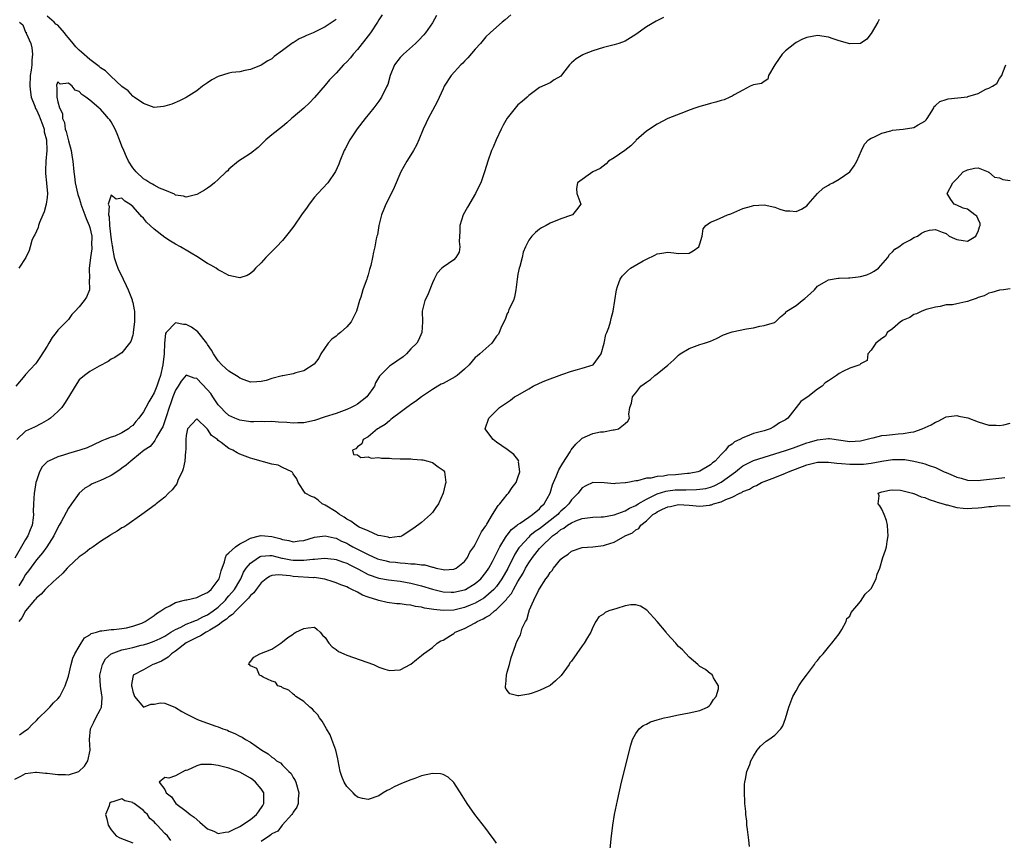
# Model space of a CAD drawing. Units: inches. Extents: x 2559000 to 2562000, y 1530000 to 1533000.
# Drawn here: x 2560806 to 2560990, y 1530568 to 1530721 of the extents above; entities that cross this region are included whole.
import ezdxf

# ---------------------------------------------------------------- set-up
doc = ezdxf.new("R2010")
doc.units = ezdxf.units.IN
doc.header["$MEASUREMENT"] = 0
doc.layers.add('LD25591530_2ft', color=254, linetype='Continuous')

msp = doc.modelspace()

# ---------------------------------------------------------------- linework, layer by layer
at = {"layer": 'LD25591530_2ft'}
for points, elevation in [([(2560897.67, 1530722.33), (2560896.61, 1530721.39), (2560896.07, 1530721), (2560895, 1530720.04), (2560893.79, 1530719), (2560893, 1530718.23), (2560891.97, 1530717), (2560891, 1530715.95), (2560889.65, 1530714.35), (2560889, 1530713.7), (2560888.67, 1530713.33), (2560888.33, 1530713), (2560886.53, 1530711), (2560885.21, 1530709), (2560885, 1530708.55), (2560883.91, 1530706.09), (2560883, 1530704.46), (2560882.23, 1530703), (2560881.85, 1530702.15), (2560881.3, 1530701), (2560880.49, 1530699), (2560880.02, 1530697.98), (2560879.49, 1530697), (2560879, 1530696.2), (2560878.24, 1530695), (2560877.13, 1530693), (2560875.89, 1530690.11), (2560875, 1530688.31), (2560874.32, 1530687), (2560873.95, 1530686.05), (2560873.49, 1530685), (2560872.98, 1530683), (2560872.72, 1530681.28), (2560872.63, 1530681), (2560872.53, 1530680.53), (2560872.27, 1530679), (2560872, 1530678), (2560871.82, 1530677), (2560871.51, 1530675.51), (2560871.25, 1530674.75), (2560871, 1530673.78), (2560870.8, 1530673.2), (2560870.75, 1530673), (2560870.64, 1530672.64), (2560870.03, 1530671), (2560869.63, 1530669.63), (2560869.41, 1530669), (2560868.82, 1530667), (2560868.23, 1530665.77), (2560867.84, 1530665), (2560867, 1530664.05), (2560865.84, 1530663), (2560865.36, 1530662.64), (2560865, 1530662.3), (2560864.21, 1530661.79), (2560863.51, 1530661), (2560862.13, 1530659), (2560861.81, 1530658.19), (2560860.92, 1530657.08), (2560859, 1530655.83), (2560857.46, 1530655.46), (2560857, 1530655.28), (2560855.07, 1530654.93), (2560854.92, 1530654.92), (2560853, 1530654.42), (2560851.93, 1530654.07), (2560851, 1530653.84), (2560850.23, 1530653.77), (2560849, 1530653.76), (2560847.85, 1530654.15), (2560847, 1530654.47), (2560846.7, 1530654.7), (2560845.49, 1530655.49), (2560845, 1530655.76), (2560844.36, 1530656.36), (2560843.64, 1530657), (2560843, 1530657.71), (2560842.09, 1530659), (2560841.72, 1530659.72), (2560841, 1530660.74), (2560840.84, 1530661), (2560839.15, 1530663.15), (2560837.98, 1530663.98), (2560837, 1530664.53), (2560836.51, 1530664.51), (2560835, 1530664.84), (2560833.26, 1530663), (2560833.16, 1530662.84), (2560832.97, 1530661.03), (2560832.88, 1530659), (2560832.64, 1530657), (2560832.19, 1530655), (2560831.89, 1530654.11), (2560831.53, 1530653), (2560831, 1530651.74), (2560830.56, 1530651), (2560830.05, 1530650.05), (2560829.45, 1530649), (2560829, 1530648.18), (2560828.18, 1530647), (2560827.62, 1530646.38), (2560827, 1530645.65), (2560826.62, 1530645.38), (2560826.2, 1530645), (2560825, 1530644.25), (2560823.66, 1530643.66), (2560823, 1530643.44), (2560821.87, 1530643), (2560821.23, 1530642.77), (2560821, 1530642.63), (2560818.51, 1530641.49), (2560817.14, 1530641), (2560815, 1530640.4), (2560814.08, 1530640.08), (2560813, 1530639.76), (2560811.29, 1530639), (2560811.1, 1530638.9), (2560810.1, 1530637.9), (2560809.62, 1530637), (2560809, 1530635.29), (2560808.93, 1530635), (2560808.67, 1530633.33), (2560808.6, 1530633), (2560808.45, 1530631), (2560808.42, 1530629.58), (2560808.44, 1530629), (2560808.39, 1530628.39), (2560808.2, 1530627), (2560807.83, 1530626.17), (2560807.41, 1530625), (2560807, 1530624.36), (2560805, 1530620.87)], 7866), ([(2560873.63, 1530722.37), (2560873, 1530721.39), (2560872.77, 1530721), (2560871.43, 1530719), (2560871, 1530718.42), (2560869, 1530715.87), (2560868.21, 1530715), (2560867.68, 1530714.32), (2560867, 1530713.55), (2560866.4, 1530713), (2560865, 1530711.43), (2560864.56, 1530711), (2560863.8, 1530710.2), (2560863, 1530709.24), (2560861, 1530706.91), (2560860.06, 1530705.94), (2560859, 1530704.92), (2560857, 1530703.23), (2560856.7, 1530703), (2560855.81, 1530702.19), (2560855, 1530701.49), (2560853, 1530699.95), (2560851.9, 1530699), (2560851.43, 1530698.57), (2560850.42, 1530697.58), (2560849, 1530696.42), (2560847.44, 1530695.44), (2560846.79, 1530695), (2560845, 1530693.51), (2560844.76, 1530693.24), (2560844.45, 1530693), (2560843, 1530691.6), (2560842.26, 1530691), (2560841.6, 1530690.4), (2560841, 1530690), (2560840.42, 1530689.58), (2560839, 1530688.78), (2560838.75, 1530688.75), (2560837, 1530688.27), (2560836.49, 1530688.49), (2560835, 1530688.69), (2560834.84, 1530688.84), (2560833, 1530689.61), (2560832.04, 1530689.96), (2560831, 1530690.51), (2560830.73, 1530690.73), (2560830.2, 1530691), (2560829.48, 1530691.48), (2560829, 1530691.69), (2560827.64, 1530693), (2560827, 1530693.77), (2560826.25, 1530695), (2560825.84, 1530695.84), (2560825.32, 1530697), (2560825, 1530697.82), (2560824.51, 1530699), (2560824.13, 1530700.13), (2560823.71, 1530701), (2560823, 1530702.34), (2560822.73, 1530702.73), (2560822.51, 1530703), (2560821.79, 1530703.79), (2560821, 1530704.71), (2560820.83, 1530704.83), (2560820.65, 1530705), (2560819, 1530706.43), (2560818.26, 1530707), (2560817.49, 1530707.49), (2560817, 1530708.06), (2560816.27, 1530708.27), (2560815.72, 1530709), (2560815, 1530709.59), (2560813.43, 1530709.43), (2560813, 1530709.81), (2560812.76, 1530709.24), (2560812.74, 1530709), (2560812.81, 1530708.81), (2560812.81, 1530707), (2560813, 1530706.09), (2560813.31, 1530705), (2560813.9, 1530703.9), (2560813.88, 1530703), (2560814.24, 1530702.24), (2560814.41, 1530701), (2560814.56, 1530700.56), (2560815, 1530698.81), (2560815.5, 1530697), (2560815.7, 1530695.7), (2560815.79, 1530695), (2560815.98, 1530693), (2560816.13, 1530692.13), (2560816.27, 1530691), (2560816.77, 1530688.77), (2560817, 1530688.1), (2560817.27, 1530687.27), (2560817.33, 1530687), (2560818.08, 1530685), (2560818.31, 1530684.31), (2560818.89, 1530683), (2560819, 1530682.61), (2560819.34, 1530681), (2560819.33, 1530679.33), (2560819.36, 1530679), (2560819.36, 1530678.64), (2560819.1, 1530677), (2560819, 1530675.96), (2560818.87, 1530675), (2560818.94, 1530673.06), (2560818.88, 1530672.88), (2560818.92, 1530671), (2560818.37, 1530669.63), (2560817.94, 1530669), (2560817, 1530667.81), (2560816.28, 1530667), (2560815.65, 1530666.35), (2560815, 1530665.46), (2560814.78, 1530665.22), (2560814.6, 1530665), (2560813, 1530663.44), (2560812.7, 1530663), (2560811.93, 1530662.07), (2560811.32, 1530661), (2560811, 1530660.47), (2560809.65, 1530658.35), (2560809, 1530657.39), (2560808.82, 1530657.18), (2560807, 1530655.17), (2560806.87, 1530655), (2560805.16, 1530653)], 7870), ([(2560883.78, 1530722.22), (2560883, 1530720.88), (2560881.74, 1530719), (2560881.4, 1530718.6), (2560880.43, 1530717.57), (2560879.83, 1530717), (2560877.59, 1530715), (2560877.3, 1530714.7), (2560877, 1530714.36), (2560875.95, 1530713), (2560875.1, 1530711), (2560874.65, 1530709.35), (2560874.52, 1530709), (2560873.52, 1530707), (2560873, 1530706.25), (2560872.08, 1530705), (2560870.45, 1530703), (2560868.94, 1530701.06), (2560867.57, 1530699), (2560866.68, 1530697.32), (2560866.54, 1530697), (2560865.71, 1530695), (2560865.53, 1530694.47), (2560864.92, 1530693.08), (2560863.44, 1530691), (2560861.57, 1530689), (2560861, 1530688.31), (2560859.97, 1530687), (2560859.59, 1530686.41), (2560858.56, 1530685), (2560857.11, 1530682.89), (2560856.25, 1530681.75), (2560855, 1530680.21), (2560853.87, 1530679), (2560851.89, 1530677), (2560851, 1530676.03), (2560849.96, 1530675), (2560849.52, 1530674.48), (2560849, 1530674.02), (2560848.37, 1530673.63), (2560847, 1530673.25), (2560846.73, 1530673.27), (2560845, 1530673.69), (2560843.61, 1530674.39), (2560843, 1530674.72), (2560842.6, 1530675), (2560841.61, 1530675.61), (2560841, 1530675.91), (2560840.32, 1530676.32), (2560839.29, 1530677), (2560835.95, 1530679), (2560835, 1530679.5), (2560834.06, 1530680.06), (2560833, 1530680.73), (2560831, 1530682.29), (2560829.61, 1530683.61), (2560829, 1530684.36), (2560828.66, 1530684.66), (2560828.42, 1530685), (2560827, 1530686.56), (2560826.44, 1530687), (2560825.52, 1530687.52), (2560825, 1530688.13), (2560823.9, 1530687.9), (2560823, 1530688.64), (2560822.44, 1530687), (2560822.6, 1530686.6), (2560822.48, 1530685), (2560822.62, 1530684.62), (2560822.69, 1530683), (2560823, 1530680.33), (2560823.19, 1530679.19), (2560823.2, 1530679), (2560823.23, 1530678.77), (2560823.53, 1530677), (2560823.89, 1530675.89), (2560824.21, 1530675), (2560825.25, 1530673), (2560825.8, 1530671.8), (2560826.17, 1530671), (2560826.89, 1530669.11), (2560826.92, 1530669), (2560826.92, 1530668.92), (2560827, 1530668.59), (2560827.25, 1530667.25), (2560827.32, 1530667), (2560827.35, 1530666.65), (2560827.32, 1530665), (2560827.09, 1530663.09), (2560827.1, 1530662.9), (2560827, 1530662.5), (2560826.64, 1530661.36), (2560826.38, 1530661), (2560825, 1530659.23), (2560824.66, 1530659), (2560823.65, 1530658.35), (2560823, 1530658), (2560822.39, 1530657.61), (2560820.74, 1530656.74), (2560819, 1530655.73), (2560818.01, 1530655), (2560817, 1530654.14), (2560816.23, 1530653), (2560815, 1530650.96), (2560814.28, 1530649.72), (2560813.74, 1530649), (2560813, 1530648.23), (2560811.63, 1530647), (2560811.27, 1530646.73), (2560809.99, 1530646.01), (2560808.65, 1530645.35), (2560807, 1530644.6), (2560805.33, 1530643)], 7868), ([(2560926.17, 1530721.83), (2560924.85, 1530721.15), (2560923, 1530720.09), (2560921, 1530718.69), (2560919, 1530717.44), (2560917.87, 1530717), (2560917, 1530716.73), (2560915, 1530716.27), (2560913, 1530715.63), (2560911.38, 1530715), (2560911.12, 1530714.88), (2560909.86, 1530714.14), (2560909, 1530713.36), (2560908.79, 1530713.21), (2560908.6, 1530713), (2560907.35, 1530711.35), (2560907, 1530710.92), (2560905.79, 1530710.21), (2560905, 1530709.66), (2560903, 1530708.76), (2560901, 1530707.3), (2560900.73, 1530707), (2560899.81, 1530706.19), (2560899, 1530705.54), (2560897, 1530703.04), (2560896.24, 1530701.76), (2560895.84, 1530701), (2560894.9, 1530699), (2560894.35, 1530697.65), (2560894.07, 1530697), (2560893.37, 1530695), (2560892.8, 1530693.2), (2560892.05, 1530691), (2560891.71, 1530690.29), (2560891.07, 1530689), (2560889.55, 1530686.45), (2560888.78, 1530685), (2560888.16, 1530683), (2560888.14, 1530681.86), (2560888.03, 1530680.03), (2560888.13, 1530679), (2560887.98, 1530678.02), (2560887.39, 1530677), (2560887, 1530676.61), (2560885, 1530675.2), (2560884.77, 1530675), (2560883.92, 1530674.08), (2560883.34, 1530673), (2560883, 1530672.26), (2560882.08, 1530669.92), (2560881.59, 1530669), (2560881.08, 1530667), (2560881.16, 1530665), (2560881.03, 1530663), (2560880.43, 1530661.57), (2560880.1, 1530661), (2560879, 1530659.93), (2560878.14, 1530659), (2560877.52, 1530658.48), (2560876.35, 1530657.65), (2560875.39, 1530657), (2560875, 1530656.71), (2560873.14, 1530654.86), (2560872.39, 1530653.61), (2560872.19, 1530653), (2560870.75, 1530651), (2560869, 1530649.65), (2560868.6, 1530649.4), (2560867.84, 1530649), (2560867, 1530648.6), (2560865, 1530647.91), (2560863, 1530647.26), (2560861, 1530646.58), (2560859, 1530646.15), (2560857.86, 1530646.14), (2560857, 1530646.06), (2560855.8, 1530646.2), (2560854.24, 1530646.24), (2560853, 1530646.36), (2560851.66, 1530646.35), (2560851, 1530646.36), (2560849.67, 1530646.33), (2560849, 1530646.35), (2560847, 1530646.61), (2560846.08, 1530647), (2560845, 1530647.5), (2560844.22, 1530648.22), (2560843.45, 1530649), (2560843, 1530649.51), (2560841.98, 1530651), (2560841.61, 1530651.61), (2560841, 1530652.32), (2560839, 1530654.4), (2560838.48, 1530654.48), (2560837, 1530655.02), (2560836.06, 1530653.94), (2560835.52, 1530653), (2560835, 1530652.21), (2560834.52, 1530651), (2560834.12, 1530649.87), (2560833.79, 1530649), (2560833.23, 1530647.23), (2560833.14, 1530646.86), (2560832.62, 1530645.38), (2560832.41, 1530645), (2560831.48, 1530643.48), (2560831.17, 1530642.83), (2560831, 1530642.65), (2560830.27, 1530641.73), (2560829.13, 1530641), (2560827, 1530639.27), (2560826.65, 1530639), (2560825.8, 1530638.2), (2560825, 1530637.67), (2560824.63, 1530637.37), (2560823, 1530636.28), (2560821.67, 1530635.67), (2560821, 1530635.34), (2560820.05, 1530635), (2560819.33, 1530634.67), (2560819, 1530634.46), (2560818.06, 1530633.94), (2560816.99, 1530633.01), (2560815.58, 1530631), (2560815, 1530630.21), (2560813.62, 1530627.62), (2560813.26, 1530627), (2560813, 1530626.59), (2560812.26, 1530625), (2560810.93, 1530623), (2560810.14, 1530621.86), (2560809, 1530620.57), (2560807.53, 1530618.47), (2560807, 1530617.78), (2560806.56, 1530617), (2560805.71, 1530615.71)], 7864), ([(2560966.52, 1530721.48), (2560966.22, 1530721), (2560965, 1530718.89), (2560964.2, 1530717.8), (2560963.02, 1530717), (2560961, 1530716.91), (2560959, 1530717.47), (2560957.89, 1530717.89), (2560957, 1530718.17), (2560955, 1530718.5), (2560953, 1530718.15), (2560952.19, 1530717.81), (2560951, 1530717.18), (2560950.73, 1530717), (2560949, 1530715.64), (2560948.39, 1530715), (2560947.79, 1530714.21), (2560947.02, 1530713), (2560945.8, 1530711), (2560945.69, 1530710.31), (2560945, 1530709.93), (2560944.5, 1530709.5), (2560943, 1530709.26), (2560942.39, 1530709), (2560941, 1530708.31), (2560939.42, 1530707.42), (2560939, 1530707.17), (2560938.58, 1530707), (2560937.5, 1530706.5), (2560937, 1530706.37), (2560935.98, 1530706.02), (2560935, 1530705.82), (2560934.38, 1530705.62), (2560933, 1530705.24), (2560932.26, 1530705), (2560931, 1530704.52), (2560930.26, 1530704.26), (2560927.03, 1530703), (2560925, 1530701.94), (2560923, 1530700.62), (2560921.09, 1530698.91), (2560921, 1530698.84), (2560920.11, 1530697.89), (2560918.95, 1530697), (2560917, 1530695.67), (2560915.93, 1530695), (2560915.45, 1530694.55), (2560914.35, 1530693.65), (2560912.98, 1530693), (2560910.1, 1530691), (2560909.92, 1530689.92), (2560910, 1530689), (2560910.75, 1530687), (2560909.91, 1530685.91), (2560909.17, 1530685), (2560909, 1530684.9), (2560907, 1530684.22), (2560905, 1530683.44), (2560904.26, 1530683), (2560903.42, 1530682.58), (2560903, 1530682.31), (2560902.28, 1530681.72), (2560901.58, 1530681), (2560901, 1530680.29), (2560900.4, 1530679), (2560899.98, 1530678.02), (2560899.81, 1530677), (2560899.36, 1530675.36), (2560899.24, 1530675), (2560899, 1530673.88), (2560898.84, 1530673), (2560898.61, 1530671), (2560898.38, 1530669.62), (2560898.14, 1530669), (2560897.3, 1530667.3), (2560897.16, 1530666.84), (2560897, 1530666.58), (2560896.58, 1530665.42), (2560896.36, 1530665), (2560895.79, 1530663.79), (2560895.49, 1530663), (2560895.33, 1530662.67), (2560895, 1530662.31), (2560894.1, 1530661), (2560893, 1530660.05), (2560891.86, 1530659), (2560891.4, 1530658.6), (2560891, 1530658.31), (2560889.86, 1530657), (2560889, 1530656.17), (2560887.62, 1530655), (2560887.29, 1530654.71), (2560885, 1530653.48), (2560884.66, 1530653.34), (2560884, 1530653), (2560883, 1530652.37), (2560881, 1530651.02), (2560879.87, 1530650.13), (2560879, 1530649.56), (2560878.69, 1530649.31), (2560878.23, 1530649), (2560877, 1530648.04), (2560875.54, 1530647), (2560875.27, 1530646.73), (2560875, 1530646.54), (2560874.19, 1530645.8), (2560873, 1530645.15), (2560872.92, 1530645.08), (2560872.75, 1530645), (2560871, 1530643.53), (2560870.07, 1530643), (2560869.8, 1530642.2), (2560869, 1530641.68), (2560868.69, 1530641.31), (2560868.1, 1530641), (2560868.24, 1530640.24), (2560869, 1530640.17), (2560869.65, 1530639.65), (2560871, 1530639.76), (2560871.56, 1530639.56), (2560873, 1530639.64), (2560873.52, 1530639.52), (2560875, 1530639.53), (2560875.45, 1530639.45), (2560877, 1530639.44), (2560877.39, 1530639.39), (2560879, 1530639.38), (2560879.34, 1530639.34), (2560881, 1530639.22), (2560881.2, 1530639.2), (2560882.17, 1530639), (2560883, 1530638.74), (2560884.08, 1530637.92), (2560885, 1530637.3), (2560885.15, 1530637.15), (2560885.25, 1530637), (2560885.47, 1530635.47), (2560885.49, 1530635), (2560885.39, 1530634.61), (2560885.04, 1530633), (2560884.13, 1530631), (2560883.68, 1530630.32), (2560883, 1530629.39), (2560882.82, 1530629.18), (2560882.65, 1530629), (2560881, 1530627.5), (2560879.55, 1530626.45), (2560877.37, 1530625), (2560877, 1530624.87), (2560876.88, 1530624.88), (2560875, 1530624.68), (2560874.77, 1530624.77), (2560873.35, 1530625), (2560872.88, 1530625.12), (2560871, 1530625.95), (2560869.34, 1530626.66), (2560869, 1530626.85), (2560868.74, 1530627), (2560867.79, 1530627.79), (2560867, 1530628.15), (2560866.51, 1530628.51), (2560865.62, 1530629), (2560865, 1530629.52), (2560863, 1530630.78), (2560862.83, 1530630.83), (2560862.43, 1530631), (2560861.69, 1530631.69), (2560861, 1530632.19), (2560860.39, 1530632.39), (2560859.25, 1530633), (2560857.95, 1530635), (2560857.7, 1530635.7), (2560857, 1530636.62), (2560856.88, 1530636.88), (2560856.76, 1530637), (2560855, 1530637.82), (2560854.21, 1530638.21), (2560853, 1530638.44), (2560849.44, 1530639.44), (2560849, 1530639.54), (2560847, 1530640.28), (2560846.51, 1530640.51), (2560845.72, 1530641), (2560845, 1530641.34), (2560843.52, 1530642.48), (2560843, 1530642.85), (2560842.83, 1530643), (2560841.76, 1530643.76), (2560841, 1530644.95), (2560840.96, 1530644.96), (2560840.93, 1530645), (2560839, 1530646.88), (2560837.23, 1530645), (2560837, 1530643.79), (2560836.94, 1530643), (2560836.91, 1530641.09), (2560836.87, 1530640.87), (2560836.72, 1530639), (2560836.46, 1530637.54), (2560836.26, 1530637), (2560835.52, 1530635.52), (2560835.24, 1530634.76), (2560835, 1530634.46), (2560834.4, 1530633.6), (2560833.71, 1530633), (2560833, 1530632.22), (2560831.37, 1530631), (2560831.18, 1530630.82), (2560828.73, 1530629), (2560825.9, 1530627), (2560825.34, 1530626.66), (2560825, 1530626.51), (2560824.11, 1530625.89), (2560823, 1530625.28), (2560822.84, 1530625.16), (2560821, 1530623.95), (2560819.61, 1530623), (2560819.26, 1530622.74), (2560819, 1530622.59), (2560818.12, 1530621.88), (2560817, 1530621.1), (2560815, 1530619.25), (2560814.77, 1530619), (2560813.96, 1530618.04), (2560813, 1530617.21), (2560812.91, 1530617.09), (2560811, 1530615.35), (2560810.64, 1530615), (2560809.88, 1530614.12), (2560809, 1530613.44), (2560808.82, 1530613.18), (2560808.63, 1530613), (2560806.98, 1530611), (2560806.3, 1530609.7), (2560805.75, 1530609)], 7862), ([(2560865, 1530721.51), (2560864.28, 1530721), (2560863, 1530720.14), (2560860.73, 1530719), (2560859.5, 1530718.5), (2560859, 1530718.24), (2560858.13, 1530717.87), (2560857, 1530717.15), (2560856.89, 1530717.11), (2560856.73, 1530717), (2560855, 1530715.68), (2560853.46, 1530714.54), (2560853, 1530714.13), (2560852.26, 1530713.74), (2560851, 1530712.93), (2560849, 1530712.13), (2560847.93, 1530711.93), (2560847, 1530711.71), (2560845.56, 1530711.56), (2560845, 1530711.45), (2560843, 1530710.84), (2560841.79, 1530710.21), (2560841, 1530709.65), (2560840.58, 1530709.42), (2560840.02, 1530709), (2560839, 1530708.17), (2560837, 1530706.92), (2560835.72, 1530706.28), (2560834.32, 1530705.68), (2560833, 1530705.28), (2560832.77, 1530705.23), (2560831, 1530705.05), (2560829, 1530705.76), (2560827.27, 1530707), (2560827.12, 1530707.12), (2560827, 1530707.17), (2560826.17, 1530708.17), (2560825, 1530708.98), (2560822.92, 1530710.92), (2560822.81, 1530711), (2560821.92, 1530711.92), (2560821, 1530712.48), (2560820.73, 1530712.73), (2560819, 1530714.02), (2560817.41, 1530715.41), (2560817, 1530715.73), (2560816.38, 1530716.38), (2560815.89, 1530717), (2560815, 1530718.07), (2560814.55, 1530718.55), (2560814.25, 1530719), (2560813, 1530720.43), (2560812.63, 1530720.63), (2560812.32, 1530721), (2560811, 1530722.13)], 7872), ([(2560805.86, 1530721), (2560806.48, 1530720.48), (2560807, 1530719.14), (2560807.09, 1530719.09), (2560807.07, 1530719), (2560807.09, 1530718.91), (2560807.95, 1530717), (2560808.17, 1530716.17), (2560808.25, 1530715), (2560808.14, 1530713.86), (2560808.13, 1530713), (2560808.02, 1530712.02), (2560807.87, 1530711), (2560807.78, 1530709), (2560807.89, 1530707.89), (2560808.06, 1530707), (2560808.73, 1530705.27), (2560808.86, 1530704.86), (2560809, 1530704.63), (2560809.51, 1530703.51), (2560809.73, 1530703), (2560810.16, 1530701.84), (2560810.44, 1530701), (2560810.48, 1530700.48), (2560810.88, 1530699), (2560810.97, 1530697.03), (2560810.77, 1530695), (2560810.72, 1530693.28), (2560810.7, 1530693), (2560810.71, 1530692.71), (2560810.92, 1530691), (2560810.92, 1530690.92), (2560811.08, 1530689), (2560811, 1530688.26), (2560810.81, 1530687), (2560810.45, 1530685.55), (2560810.19, 1530685), (2560809.56, 1530683.56), (2560809.41, 1530683), (2560809.36, 1530682.64), (2560809, 1530681.91), (2560808.72, 1530681.28), (2560808.52, 1530681), (2560808.18, 1530680.18), (2560807.83, 1530679), (2560807.68, 1530678.32), (2560807.02, 1530677), (2560805.74, 1530675)], 7872), ([(2560805.86, 1530587.86), (2560807, 1530588.65), (2560807.48, 1530589), (2560808.22, 1530589.78), (2560809, 1530590.54), (2560809.44, 1530591), (2560811, 1530592.53), (2560811.51, 1530593), (2560812.2, 1530593.8), (2560813, 1530594.55), (2560813.4, 1530595), (2560814.4, 1530597), (2560815, 1530598.79), (2560815.5, 1530601), (2560815.81, 1530602.19), (2560816.18, 1530603), (2560817, 1530604.33), (2560817.35, 1530605), (2560818, 1530606), (2560819, 1530606.51), (2560819.24, 1530606.76), (2560820.24, 1530607), (2560821, 1530607.27), (2560821.26, 1530607.26), (2560823, 1530607.5), (2560823.51, 1530607.51), (2560825, 1530607.69), (2560825.84, 1530607.84), (2560827, 1530608.16), (2560828.74, 1530608.74), (2560829.32, 1530609), (2560831, 1530610.12), (2560831.46, 1530610.54), (2560832.28, 1530611), (2560833, 1530611.53), (2560833.97, 1530611.97), (2560835, 1530612.56), (2560836.71, 1530613), (2560836.93, 1530613.07), (2560837.09, 1530613.08), (2560839, 1530613.53), (2560839.97, 1530614.03), (2560841, 1530614.43), (2560841.29, 1530614.71), (2560841.64, 1530615), (2560843, 1530616.72), (2560843.17, 1530617), (2560843.52, 1530618.48), (2560844.15, 1530620.15), (2560844.33, 1530621), (2560844.52, 1530621.48), (2560845, 1530621.86), (2560846.24, 1530623), (2560847, 1530623.54), (2560848, 1530624), (2560849, 1530624.58), (2560850.72, 1530625), (2560850.92, 1530625.08), (2560851, 1530625.08), (2560851.68, 1530625), (2560853, 1530624.9), (2560854.5, 1530624.5), (2560855, 1530624.33), (2560856.16, 1530624.16), (2560857, 1530623.92), (2560858.09, 1530624.09), (2560859, 1530624.18), (2560861, 1530624.78), (2560863, 1530625.05), (2560864.65, 1530624.65), (2560865, 1530624.61), (2560866.05, 1530624.05), (2560867, 1530623.65), (2560867.42, 1530623.42), (2560868.13, 1530623), (2560869, 1530622.54), (2560870.04, 1530622.04), (2560871, 1530621.51), (2560872.76, 1530620.76), (2560873, 1530620.68), (2560874.34, 1530620.34), (2560875, 1530620.2), (2560876.09, 1530620.09), (2560877, 1530619.97), (2560877.94, 1530619.95), (2560879, 1530619.82), (2560879.81, 1530619.81), (2560881, 1530619.6), (2560881.58, 1530619.58), (2560883, 1530619.16), (2560883.16, 1530619.16), (2560883.7, 1530619), (2560885, 1530618.72), (2560885.3, 1530618.7), (2560887, 1530618.78), (2560887.46, 1530619), (2560889, 1530620.22), (2560889.55, 1530621), (2560890.03, 1530621.97), (2560890.75, 1530623), (2560891, 1530623.4), (2560891.84, 1530625), (2560892.2, 1530625.8), (2560893, 1530626.89), (2560893.04, 1530626.96), (2560893.19, 1530627.19), (2560894.22, 1530629), (2560895.3, 1530630.7), (2560895.62, 1530631), (2560897, 1530632.74), (2560897.25, 1530633), (2560897.92, 1530634.08), (2560898.68, 1530635), (2560899, 1530635.91), (2560899.34, 1530637), (2560899.12, 1530638.88), (2560899.15, 1530639), (2560899.12, 1530639.12), (2560899, 1530639.26), (2560898.24, 1530640.24), (2560897, 1530641.13), (2560895, 1530642.53), (2560894.38, 1530643), (2560893, 1530644.81), (2560892.88, 1530645), (2560893.54, 1530647), (2560895, 1530648.43), (2560895.54, 1530649), (2560897.6, 1530650.4), (2560898.38, 1530651), (2560899, 1530651.33), (2560901, 1530652.49), (2560901.83, 1530653), (2560903, 1530653.55), (2560904.01, 1530653.99), (2560907.18, 1530655.18), (2560909, 1530655.8), (2560910.12, 1530656.12), (2560911, 1530656.34), (2560913.02, 1530657), (2560914.55, 1530659), (2560915.08, 1530661), (2560915.39, 1530662.61), (2560915.6, 1530663), (2560915.97, 1530663.97), (2560916.27, 1530665), (2560916.39, 1530665.61), (2560916.76, 1530667), (2560917.39, 1530671), (2560917.62, 1530671.62), (2560918.08, 1530673), (2560918.48, 1530673.52), (2560919.47, 1530674.53), (2560920.03, 1530675), (2560922.39, 1530676.39), (2560923, 1530676.73), (2560924.57, 1530677.43), (2560925, 1530677.7), (2560925.86, 1530677.86), (2560927, 1530678.01), (2560928.11, 1530677.89), (2560929, 1530677.77), (2560931, 1530677.85), (2560931.72, 1530678.28), (2560932.78, 1530679), (2560933, 1530679.6), (2560933.4, 1530681), (2560933.63, 1530682.37), (2560934.12, 1530683), (2560935, 1530683.62), (2560936.08, 1530684.08), (2560938.15, 1530685), (2560938.79, 1530685.21), (2560941, 1530686.17), (2560942.63, 1530686.63), (2560943, 1530686.76), (2560945, 1530686.86), (2560947, 1530686.42), (2560947.96, 1530686.04), (2560949, 1530685.74), (2560949.77, 1530685.77), (2560951, 1530685.59), (2560951.97, 1530686.03), (2560953, 1530686.69), (2560953.25, 1530687), (2560954.99, 1530689), (2560956.05, 1530689.95), (2560957, 1530690.55), (2560957.26, 1530690.74), (2560957.85, 1530691), (2560959, 1530691.66), (2560961.02, 1530693), (2560961.83, 1530694.17), (2560962.31, 1530695), (2560963.18, 1530697), (2560963.78, 1530698.22), (2560964.51, 1530699), (2560965, 1530699.3), (2560965.48, 1530699.48), (2560967, 1530700.26), (2560968.69, 1530700.69), (2560969, 1530700.81), (2560970.98, 1530700.98), (2560973, 1530701.3), (2560973.81, 1530701.81), (2560975, 1530702.52), (2560975.25, 1530702.75), (2560975.47, 1530703), (2560976.33, 1530704.33), (2560976.71, 1530705), (2560976.78, 1530705.22), (2560977, 1530705.4), (2560977.82, 1530706.18), (2560979, 1530706.55), (2560979.36, 1530706.64), (2560981.18, 1530706.82), (2560983, 1530707.04), (2560983.08, 1530707.08), (2560985, 1530707.66), (2560986.45, 1530708.45), (2560987, 1530708.66), (2560987.66, 1530709), (2560988.46, 1530709.54), (2560989, 1530710.45), (2560989.43, 1530711), (2560989.58, 1530711.58), (2560990.19, 1530713)], 7860), ([(2560805, 1530579.58), (2560806.12, 1530580.12), (2560807, 1530580.64), (2560808.85, 1530580.85), (2560809, 1530580.89), (2560810.71, 1530580.71), (2560811, 1530580.72), (2560813, 1530580.45), (2560814.45, 1530580.45), (2560815, 1530580.38), (2560816.97, 1530581.03), (2560818.02, 1530581.98), (2560818.63, 1530583), (2560819.04, 1530585), (2560818.92, 1530587), (2560819.15, 1530589), (2560819.77, 1530590.23), (2560820.14, 1530591), (2560821, 1530592.66), (2560821.15, 1530593), (2560821.31, 1530594.69), (2560821.31, 1530595), (2560821.26, 1530595.26), (2560820.97, 1530596.97), (2560820.88, 1530599), (2560821, 1530599.51), (2560821.37, 1530601), (2560821.94, 1530602.06), (2560822.97, 1530603), (2560825, 1530603.72), (2560825.92, 1530603.92), (2560827, 1530604.17), (2560828.59, 1530604.59), (2560829, 1530604.68), (2560830.02, 1530605), (2560831, 1530605.34), (2560832.14, 1530605.86), (2560833, 1530606.31), (2560834.14, 1530607), (2560835, 1530607.56), (2560835.99, 1530607.99), (2560837, 1530608.52), (2560838.28, 1530609), (2560838.77, 1530609.23), (2560839, 1530609.29), (2560840.08, 1530609.92), (2560841, 1530610.29), (2560842.06, 1530611), (2560843, 1530611.72), (2560844.32, 1530613), (2560844.62, 1530613.38), (2560845, 1530613.8), (2560846, 1530615), (2560847, 1530616.66), (2560847.21, 1530617), (2560847.74, 1530618.26), (2560848.21, 1530619), (2560849, 1530619.94), (2560850.51, 1530621), (2560850.83, 1530621.17), (2560851, 1530621.23), (2560852.63, 1530621.37), (2560853, 1530621.37), (2560854.88, 1530620.88), (2560855, 1530620.87), (2560856.53, 1530620.53), (2560857, 1530620.45), (2560858.46, 1530620.46), (2560859, 1530620.45), (2560860.67, 1530620.67), (2560861, 1530620.68), (2560862.83, 1530620.83), (2560864.66, 1530620.66), (2560865, 1530620.61), (2560866.18, 1530620.18), (2560867, 1530619.92), (2560867.59, 1530619.59), (2560868.81, 1530619), (2560869.2, 1530618.8), (2560871, 1530617.82), (2560873, 1530617.14), (2560874.81, 1530616.81), (2560877, 1530616.53), (2560879, 1530616.21), (2560881, 1530615.71), (2560883, 1530615.07), (2560885, 1530614.57), (2560886.49, 1530614.49), (2560887, 1530614.48), (2560889, 1530614.92), (2560889.17, 1530615), (2560891, 1530616.1), (2560892.06, 1530617), (2560893, 1530618.17), (2560893.55, 1530619), (2560894.22, 1530620.22), (2560895, 1530621.71), (2560895.4, 1530622.6), (2560895.63, 1530623), (2560896.69, 1530624.69), (2560896.92, 1530625.08), (2560897, 1530625.17), (2560897.79, 1530626.21), (2560898.84, 1530627), (2560899, 1530627.14), (2560899.38, 1530627.38), (2560901, 1530628.53), (2560901.72, 1530629), (2560903, 1530630.09), (2560903.42, 1530630.58), (2560903.9, 1530631), (2560905, 1530633), (2560905.45, 1530634.55), (2560905.63, 1530635), (2560906.14, 1530636.14), (2560906.64, 1530637.36), (2560907.38, 1530638.62), (2560908.73, 1530640.73), (2560908.93, 1530641.07), (2560909.82, 1530642.18), (2560910.74, 1530643), (2560911, 1530643.27), (2560913, 1530644.17), (2560914.44, 1530644.44), (2560915, 1530644.48), (2560916.8, 1530644.8), (2560917, 1530644.8), (2560917.81, 1530645), (2560919, 1530646.02), (2560919.55, 1530646.45), (2560919.82, 1530647), (2560919.74, 1530647.74), (2560919.92, 1530649), (2560920.22, 1530649.78), (2560920.41, 1530651), (2560921, 1530651.75), (2560921.93, 1530653), (2560922.58, 1530653.42), (2560923, 1530653.73), (2560923.78, 1530654.22), (2560924.59, 1530655), (2560925, 1530655.26), (2560927, 1530656.92), (2560928.11, 1530657.89), (2560929, 1530658.77), (2560929.31, 1530659), (2560931, 1530660), (2560933, 1530660.74), (2560933.84, 1530661), (2560935, 1530661.41), (2560936.1, 1530661.9), (2560937.41, 1530662.59), (2560938.66, 1530663), (2560939, 1530663.14), (2560941.69, 1530663.69), (2560943, 1530663.89), (2560944.22, 1530664.22), (2560945, 1530664.32), (2560946.91, 1530664.91), (2560947, 1530664.93), (2560947.1, 1530665), (2560948.05, 1530665.95), (2560949, 1530666.66), (2560949.12, 1530666.88), (2560949.25, 1530667), (2560951, 1530668.05), (2560952.13, 1530669), (2560952.63, 1530669.37), (2560953.69, 1530670.31), (2560954.4, 1530671), (2560955, 1530671.68), (2560956.6, 1530672.6), (2560957, 1530672.86), (2560958.84, 1530673.16), (2560959, 1530673.15), (2560960.75, 1530673.25), (2560961, 1530673.25), (2560962.59, 1530673.41), (2560963, 1530673.48), (2560964.2, 1530673.8), (2560965, 1530674.15), (2560965.56, 1530674.44), (2560966.36, 1530675), (2560968.09, 1530677), (2560968.43, 1530677.57), (2560969, 1530678.09), (2560969.43, 1530678.57), (2560970.14, 1530679), (2560971, 1530679.64), (2560972.35, 1530680.35), (2560973, 1530680.74), (2560973.67, 1530681), (2560974.42, 1530681.58), (2560975, 1530681.9), (2560975.89, 1530682.11), (2560977, 1530682.27), (2560978.24, 1530681.76), (2560979, 1530681.51), (2560979.58, 1530681), (2560980.58, 1530680.58), (2560981, 1530680.37), (2560982.22, 1530680.22), (2560983, 1530680.07), (2560984.57, 1530681), (2560984.69, 1530681.31), (2560985, 1530681.88), (2560985.26, 1530682.74), (2560985.39, 1530683), (2560985.39, 1530683.39), (2560985, 1530684.18), (2560984.72, 1530684.72), (2560984.37, 1530685), (2560983, 1530686.03), (2560982.22, 1530686.22), (2560981, 1530686.81), (2560980.5, 1530687), (2560979.86, 1530687.86), (2560979.19, 1530689), (2560980.25, 1530691), (2560981, 1530691.71), (2560982.22, 1530693), (2560983, 1530693.41), (2560984.28, 1530693.72), (2560985, 1530693.78), (2560986.87, 1530693), (2560986.95, 1530692.95), (2560987, 1530692.96), (2560988.04, 1530692.04), (2560989, 1530691.9), (2560989.58, 1530691.58), (2560991, 1530691.39)], 7858), ([(2560991, 1530671.15), (2560989.72, 1530671), (2560989, 1530670.89), (2560987.54, 1530670.46), (2560987, 1530670.34), (2560986.11, 1530669.89), (2560985, 1530669.52), (2560984.63, 1530669.37), (2560983.47, 1530669), (2560983, 1530668.79), (2560982.72, 1530668.72), (2560981, 1530668.38), (2560980.2, 1530668.2), (2560979, 1530668.15), (2560977.87, 1530667.87), (2560977, 1530667.75), (2560975.29, 1530667.29), (2560974.44, 1530667), (2560973.5, 1530666.5), (2560973, 1530666.36), (2560972.21, 1530665.79), (2560971, 1530665.32), (2560970.82, 1530665.18), (2560970.45, 1530665), (2560969, 1530663.72), (2560967.98, 1530663), (2560967.65, 1530662.35), (2560967, 1530661.88), (2560965.85, 1530661), (2560965, 1530659.7), (2560964.37, 1530659), (2560964.24, 1530657.76), (2560963, 1530657.15), (2560962.94, 1530657.06), (2560962.86, 1530657), (2560961, 1530656.34), (2560959.73, 1530655.73), (2560959, 1530655.35), (2560958.54, 1530655), (2560957, 1530654.01), (2560956.42, 1530653.58), (2560955.85, 1530653), (2560955, 1530652.41), (2560953.15, 1530651), (2560953.05, 1530650.95), (2560951.87, 1530650.13), (2560949.41, 1530647), (2560949, 1530646.72), (2560947.88, 1530646.12), (2560947, 1530645.49), (2560946.66, 1530645.34), (2560946.13, 1530645), (2560945, 1530644.67), (2560944.5, 1530644.5), (2560943, 1530644.13), (2560941.5, 1530643.5), (2560941, 1530643.36), (2560940.45, 1530643), (2560939.44, 1530642.56), (2560939, 1530642.16), (2560938.29, 1530641.71), (2560937.79, 1530641), (2560937, 1530640.22), (2560935.83, 1530639), (2560935.34, 1530638.66), (2560935, 1530638.32), (2560933, 1530637.12), (2560932.64, 1530637), (2560931, 1530636.7), (2560930.69, 1530636.69), (2560928.45, 1530636.45), (2560927, 1530636.34), (2560926.18, 1530636.18), (2560925, 1530636.14), (2560923.8, 1530635.8), (2560923, 1530635.78), (2560921.31, 1530635.31), (2560921, 1530635.3), (2560919.53, 1530635), (2560919.07, 1530634.93), (2560919, 1530634.9), (2560917.21, 1530634.79), (2560917, 1530634.75), (2560915.1, 1530634.9), (2560913, 1530634.96), (2560911.66, 1530634.34), (2560911, 1530633.99), (2560910.55, 1530633.45), (2560910.24, 1530633), (2560909, 1530631.73), (2560908.53, 1530631), (2560907.74, 1530630.26), (2560907, 1530629.61), (2560906.69, 1530629.31), (2560906.42, 1530629), (2560903, 1530626.35), (2560902.19, 1530625.81), (2560901.22, 1530625), (2560901, 1530624.79), (2560899.33, 1530623), (2560899.19, 1530622.81), (2560898.4, 1530621.6), (2560897.08, 1530618.92), (2560896.01, 1530617), (2560895, 1530615.59), (2560894.47, 1530615), (2560893, 1530613.7), (2560892.6, 1530613.4), (2560891, 1530612.43), (2560890.06, 1530612.06), (2560889, 1530611.61), (2560887, 1530611.17), (2560885, 1530611.08), (2560883.25, 1530611.25), (2560881.52, 1530611.52), (2560881, 1530611.67), (2560879.83, 1530611.83), (2560879, 1530612.05), (2560878.11, 1530612.11), (2560877, 1530612.31), (2560876.35, 1530612.35), (2560874.58, 1530612.58), (2560873, 1530612.92), (2560872.79, 1530613), (2560871, 1530613.55), (2560869.96, 1530613.96), (2560869, 1530614.48), (2560867.98, 1530615), (2560867.3, 1530615.3), (2560867, 1530615.47), (2560865.9, 1530615.89), (2560865, 1530616.27), (2560864.45, 1530616.45), (2560862.91, 1530616.91), (2560862.46, 1530617), (2560861, 1530617.22), (2560860.79, 1530617.21), (2560857, 1530617.45), (2560856.46, 1530617.54), (2560854.24, 1530617.76), (2560853, 1530617.62), (2560852.54, 1530617.46), (2560851.92, 1530617), (2560851, 1530616.24), (2560850.06, 1530615), (2560849.62, 1530614.38), (2560849, 1530613.85), (2560848.63, 1530613.37), (2560847, 1530611.76), (2560846.25, 1530611), (2560845.68, 1530610.32), (2560845, 1530609.9), (2560844.53, 1530609.46), (2560843.86, 1530609), (2560843, 1530608.35), (2560841.4, 1530607.4), (2560841, 1530607.14), (2560840.72, 1530607), (2560839.66, 1530606.34), (2560839, 1530606.06), (2560836.99, 1530605.01), (2560835, 1530603.46), (2560834.26, 1530603), (2560833.64, 1530602.36), (2560833, 1530601.98), (2560832.39, 1530601.62), (2560831, 1530601.06), (2560830.79, 1530601), (2560829, 1530599.99), (2560827.11, 1530599), (2560827.08, 1530598.92), (2560827, 1530598.61), (2560826.77, 1530597.23), (2560826.79, 1530597), (2560826.84, 1530596.84), (2560827, 1530595.92), (2560827.35, 1530595), (2560829, 1530593.02), (2560830.4, 1530593.6), (2560831, 1530593.56), (2560832.18, 1530593.82), (2560833, 1530593.78), (2560835, 1530592.96), (2560836.19, 1530592.19), (2560837, 1530591.75), (2560837.52, 1530591.52), (2560839, 1530590.75), (2560839.42, 1530590.58), (2560842.54, 1530589.46), (2560843, 1530589.32), (2560843.84, 1530589), (2560844.7, 1530588.7), (2560845, 1530588.55), (2560846.11, 1530588.11), (2560847, 1530587.62), (2560847.43, 1530587.43), (2560848.1, 1530587), (2560849, 1530586.48), (2560851.13, 1530585), (2560852.32, 1530584.32), (2560853, 1530583.68), (2560853.41, 1530583.41), (2560853.9, 1530583), (2560854.6, 1530582.6), (2560855, 1530582.16), (2560856.18, 1530581), (2560856.61, 1530580.61), (2560857, 1530579.88), (2560857.34, 1530579.34), (2560857.47, 1530579), (2560858.07, 1530577), (2560857.91, 1530575.92), (2560857.92, 1530575), (2560857.67, 1530574.33), (2560857, 1530573.42), (2560856.87, 1530573.13), (2560856.77, 1530573), (2560854.94, 1530571), (2560854.12, 1530569.88), (2560853, 1530569.34), (2560852.84, 1530569.16), (2560852.55, 1530569), (2560851, 1530567.92)], 7856), ([(2560895, 1530567.64), (2560894.4, 1530568.4), (2560894, 1530569), (2560893, 1530570.35), (2560890.95, 1530572.95), (2560889.49, 1530575), (2560888.54, 1530576.54), (2560887, 1530578.92), (2560885.95, 1530579.95), (2560885, 1530580.45), (2560884.55, 1530580.55), (2560883, 1530580.63), (2560881, 1530580.18), (2560879.71, 1530579.71), (2560879, 1530579.47), (2560877.25, 1530578.75), (2560875.86, 1530578.14), (2560875, 1530577.63), (2560874.56, 1530577.44), (2560873.8, 1530577), (2560873, 1530576.48), (2560871, 1530575.78), (2560869.95, 1530575.95), (2560869, 1530576.2), (2560868.59, 1530576.59), (2560868.22, 1530577), (2560867, 1530578.2), (2560866.53, 1530579), (2560866.06, 1530580.06), (2560865.76, 1530581), (2560865.39, 1530583), (2560865.36, 1530583.36), (2560864.98, 1530584.98), (2560864.24, 1530587), (2560863.88, 1530587.88), (2560863.2, 1530589), (2560862.41, 1530590.41), (2560861.92, 1530591), (2560861.6, 1530591.6), (2560861, 1530592.2), (2560860.62, 1530592.62), (2560860.09, 1530593), (2560859, 1530594.05), (2560857.46, 1530595), (2560857.26, 1530595.26), (2560857, 1530595.47), (2560856.21, 1530596.21), (2560855, 1530596.65), (2560854.8, 1530596.8), (2560854.13, 1530597), (2560853.67, 1530597.67), (2560853, 1530597.88), (2560851.36, 1530598.64), (2560851, 1530598.88), (2560850.71, 1530599), (2560850.22, 1530600.22), (2560849, 1530600.77), (2560848.9, 1530600.9), (2560848.64, 1530601), (2560848.74, 1530601.26), (2560849, 1530601.58), (2560849.66, 1530602.34), (2560850.77, 1530603), (2560853, 1530603.84), (2560854.66, 1530605), (2560855, 1530605.2), (2560855.98, 1530606.02), (2560857, 1530606.66), (2560857.18, 1530606.83), (2560857.46, 1530607), (2560859, 1530607.74), (2560859.81, 1530607.81), (2560861, 1530607.94), (2560861.5, 1530607.5), (2560862.03, 1530607), (2560862.49, 1530606.49), (2560863, 1530606.05), (2560863.65, 1530605), (2560864.26, 1530604.26), (2560865, 1530603.82), (2560865.45, 1530603.45), (2560866.47, 1530603), (2560867, 1530602.75), (2560871.98, 1530601), (2560873, 1530600.51), (2560874.12, 1530600.12), (2560875, 1530599.86), (2560875.91, 1530599.91), (2560877, 1530600), (2560879, 1530601.08), (2560880.05, 1530601.95), (2560881, 1530602.68), (2560881.33, 1530603), (2560883, 1530604.16), (2560883.87, 1530605), (2560884.59, 1530605.41), (2560885, 1530605.54), (2560886.39, 1530606.39), (2560887, 1530606.79), (2560887.28, 1530607), (2560889, 1530607.74), (2560891, 1530608.77), (2560891.38, 1530609), (2560892.5, 1530609.5), (2560893, 1530609.82), (2560893.77, 1530610.23), (2560894.62, 1530611), (2560895, 1530611.28), (2560896.85, 1530613.15), (2560897, 1530613.36), (2560897.77, 1530614.23), (2560898.17, 1530615), (2560899, 1530616.49), (2560899.94, 1530618.06), (2560900.42, 1530619), (2560901, 1530620), (2560901.7, 1530621), (2560903, 1530622.63), (2560903.18, 1530622.82), (2560903.32, 1530623), (2560905.43, 1530625), (2560906.36, 1530625.64), (2560907, 1530626.19), (2560907.55, 1530626.45), (2560908.28, 1530627), (2560909, 1530627.45), (2560909.83, 1530627.83), (2560911, 1530628.24), (2560912.48, 1530628.48), (2560913, 1530628.52), (2560914.57, 1530628.57), (2560915, 1530628.6), (2560917, 1530628.97), (2560919, 1530629.71), (2560919.83, 1530630.17), (2560921, 1530630.69), (2560921.47, 1530631), (2560923, 1530631.9), (2560924.73, 1530632.73), (2560925, 1530632.88), (2560926.61, 1530633.39), (2560927, 1530633.45), (2560928.4, 1530633.6), (2560929, 1530633.65), (2560930.36, 1530633.64), (2560932.33, 1530633.67), (2560933, 1530633.72), (2560934.1, 1530633.9), (2560935, 1530634.13), (2560935.64, 1530634.36), (2560937, 1530635.06), (2560939.62, 1530637), (2560940.37, 1530637.63), (2560941, 1530638.08), (2560943, 1530639.09), (2560945, 1530639.74), (2560947, 1530640.33), (2560949, 1530640.96), (2560950.51, 1530641.49), (2560951, 1530641.64), (2560953, 1530642.37), (2560953.5, 1530642.5), (2560955, 1530642.99), (2560957, 1530643.24), (2560957.23, 1530643.23), (2560961, 1530642.67), (2560963, 1530642.76), (2560964, 1530643), (2560965, 1530643.28), (2560965.35, 1530643.35), (2560967, 1530643.78), (2560967.84, 1530643.84), (2560969, 1530643.98), (2560970.07, 1530644.07), (2560971, 1530644.12), (2560972.41, 1530644.41), (2560973, 1530644.47), (2560974.55, 1530645), (2560976.24, 1530645.76), (2560977, 1530646.29), (2560977.55, 1530646.45), (2560979, 1530647.26), (2560981, 1530647.51), (2560981.4, 1530647.4), (2560983.07, 1530647.07), (2560985, 1530646.35), (2560985.97, 1530646.03), (2560987, 1530645.72), (2560988.33, 1530645.67), (2560989, 1530645.64), (2560989.77, 1530645.77), (2560991, 1530646.07)], 7854), ([(2560915.67, 1530561), (2560916.49, 1530569), (2560916.56, 1530569.44), (2560916.73, 1530571), (2560917.06, 1530573), (2560917.57, 1530575.57), (2560918.37, 1530579), (2560920.07, 1530585.93), (2560920.39, 1530587), (2560921, 1530588.1), (2560921.62, 1530589), (2560922.41, 1530589.59), (2560923, 1530589.83), (2560923.75, 1530590.25), (2560925, 1530590.65), (2560926.29, 1530591), (2560927, 1530591.18), (2560929, 1530591.6), (2560931, 1530591.98), (2560933, 1530592.42), (2560934.42, 1530593), (2560934.73, 1530593.27), (2560935, 1530593.49), (2560935.56, 1530594.44), (2560936.05, 1530595), (2560936.46, 1530596.46), (2560936.44, 1530597), (2560935.53, 1530598.47), (2560935.35, 1530599), (2560935.2, 1530599.2), (2560935, 1530599.27), (2560934.07, 1530600.07), (2560933, 1530600.63), (2560932.62, 1530601), (2560931, 1530602.35), (2560929.75, 1530603.75), (2560929, 1530604.38), (2560928.7, 1530604.7), (2560928.48, 1530605), (2560926.81, 1530606.81), (2560926.69, 1530607), (2560924.99, 1530609), (2560923.1, 1530611.11), (2560921.87, 1530611.87), (2560921, 1530612.14), (2560920.12, 1530612.12), (2560919, 1530611.93), (2560917.48, 1530611.48), (2560915.96, 1530611), (2560915.31, 1530610.69), (2560915, 1530610.42), (2560914.12, 1530609.88), (2560913.55, 1530609), (2560913, 1530607.94), (2560912.6, 1530607), (2560911.98, 1530606.02), (2560911.39, 1530605), (2560911, 1530604.47), (2560909, 1530601.63), (2560908.72, 1530601.28), (2560908.54, 1530601), (2560907.07, 1530598.93), (2560906.03, 1530597.97), (2560905, 1530597.07), (2560904.88, 1530597), (2560903, 1530596.12), (2560901.65, 1530595.65), (2560901, 1530595.45), (2560899.13, 1530595.13), (2560899, 1530595.13), (2560897.48, 1530595.48), (2560897, 1530596.13), (2560896.66, 1530596.66), (2560896.66, 1530597), (2560896.74, 1530597.26), (2560896.86, 1530599), (2560897, 1530599.56), (2560897.44, 1530601), (2560897.73, 1530602.27), (2560898.53, 1530604.53), (2560898.66, 1530605), (2560898.8, 1530605.2), (2560899, 1530605.69), (2560899.45, 1530606.55), (2560899.58, 1530607), (2560899.77, 1530607.77), (2560900.38, 1530609), (2560900.67, 1530609.33), (2560901, 1530610.76), (2560901.07, 1530610.93), (2560901.07, 1530611), (2560901.1, 1530611.1), (2560901.99, 1530613), (2560902.82, 1530614.82), (2560903, 1530615.15), (2560904.21, 1530617), (2560904.57, 1530617.43), (2560905, 1530618.2), (2560905.42, 1530618.58), (2560905.65, 1530619), (2560907, 1530620.64), (2560907.41, 1530621), (2560908.38, 1530621.62), (2560909, 1530622.19), (2560911, 1530622.82), (2560913, 1530622.95), (2560915, 1530623.22), (2560915.35, 1530623.35), (2560917, 1530623.87), (2560919.06, 1530625), (2560920.42, 1530625.58), (2560921, 1530626.12), (2560921.59, 1530626.41), (2560921.93, 1530627), (2560923, 1530627.81), (2560924.22, 1530629), (2560924.71, 1530629.28), (2560925, 1530629.5), (2560926.01, 1530630.01), (2560927, 1530630.44), (2560927.48, 1530630.52), (2560929, 1530630.85), (2560931, 1530630.78), (2560933, 1530630.59), (2560934.78, 1530630.78), (2560935, 1530630.79), (2560935.17, 1530630.83), (2560935.55, 1530631), (2560937, 1530631.4), (2560937.82, 1530631.82), (2560939, 1530632.27), (2560940.46, 1530633), (2560940.85, 1530633.15), (2560941, 1530633.28), (2560942.28, 1530633.72), (2560943, 1530634.23), (2560943.55, 1530634.45), (2560944.52, 1530635), (2560947, 1530635.93), (2560949, 1530636.75), (2560949.57, 1530637), (2560953, 1530638.28), (2560955, 1530638.77), (2560955.22, 1530638.78), (2560957, 1530638.79), (2560958.58, 1530638.58), (2560959.46, 1530638.54), (2560961, 1530638.4), (2560963, 1530638.41), (2560963.57, 1530638.43), (2560965, 1530638.6), (2560966.98, 1530638.98), (2560969, 1530639.29), (2560971, 1530639.28), (2560971.27, 1530639.27), (2560973, 1530639), (2560974.62, 1530638.62), (2560975, 1530638.49), (2560975.83, 1530638.17), (2560977, 1530637.78), (2560978.61, 1530637), (2560979, 1530636.83), (2560980.31, 1530636.31), (2560981, 1530635.99), (2560981.8, 1530635.8), (2560983, 1530635.44), (2560985, 1530635.36), (2560985.4, 1530635.4), (2560989.95, 1530635.95)], 7852), ([(2560942.29, 1530567), (2560942.16, 1530568.16), (2560941.86, 1530570.14), (2560941.78, 1530571), (2560941.74, 1530571.74), (2560941.56, 1530573), (2560941.56, 1530573.56), (2560941.39, 1530575), (2560941.41, 1530575.42), (2560941.31, 1530577), (2560941.34, 1530578.66), (2560941.4, 1530579), (2560941.54, 1530579.54), (2560941.78, 1530581), (2560942.31, 1530582.31), (2560942.54, 1530583), (2560943, 1530583.88), (2560943.72, 1530585), (2560944.29, 1530585.71), (2560945.35, 1530586.65), (2560945.88, 1530587), (2560947, 1530587.78), (2560948.11, 1530589), (2560948.49, 1530589.51), (2560949, 1530590.92), (2560949.6, 1530593), (2560950, 1530594), (2560950.38, 1530595), (2560951, 1530596.08), (2560951.5, 1530597), (2560952.09, 1530597.91), (2560952.89, 1530599), (2560954.4, 1530601), (2560954.62, 1530601.38), (2560955, 1530601.75), (2560955.52, 1530602.48), (2560956, 1530603), (2560957, 1530604.23), (2560957.66, 1530605), (2560959, 1530606.74), (2560959.5, 1530607.5), (2560960.3, 1530609), (2560960.44, 1530609.56), (2560961, 1530610.03), (2560961.29, 1530610.71), (2560963, 1530612.73), (2560963.89, 1530614.11), (2560964.84, 1530615), (2560965, 1530615.21), (2560965.95, 1530617), (2560966.11, 1530617.89), (2560966.59, 1530619), (2560967.21, 1530621), (2560967.66, 1530622.34), (2560967.86, 1530623), (2560967.99, 1530623.99), (2560968.19, 1530625), (2560968.11, 1530625.89), (2560968.05, 1530627), (2560967.87, 1530627.87), (2560967.43, 1530629), (2560967, 1530629.98), (2560966.63, 1530630.63), (2560966.3, 1530631), (2560966.51, 1530632.51), (2560966.31, 1530633), (2560966.81, 1530633.19), (2560967, 1530633.22), (2560968.42, 1530633.58), (2560969, 1530633.6), (2560970.46, 1530633.54), (2560971, 1530633.44), (2560972.75, 1530633), (2560972.92, 1530632.92), (2560973, 1530632.92), (2560974.34, 1530632.34), (2560975, 1530632.18), (2560975.83, 1530631.83), (2560977, 1530631.47), (2560977.33, 1530631.33), (2560978.46, 1530631), (2560979, 1530630.82), (2560979.21, 1530630.79), (2560981, 1530630.33), (2560982.17, 1530630.17), (2560983, 1530630.16), (2560983.8, 1530630.2), (2560985, 1530630.25), (2560985.68, 1530630.32), (2560987, 1530630.49), (2560987.48, 1530630.52), (2560989, 1530630.67), (2560991, 1530630.65)], 7850), ([(2560834.1, 1530568.1), (2560833.53, 1530569), (2560833, 1530569.44), (2560831.59, 1530571), (2560831.28, 1530571.27), (2560831, 1530571.63), (2560830.22, 1530572.22), (2560829.77, 1530573), (2560829.35, 1530573.35), (2560829, 1530573.73), (2560827.29, 1530575), (2560827.12, 1530575.11), (2560827, 1530575.23), (2560825.55, 1530575.55), (2560825, 1530575.91), (2560823.32, 1530575.32), (2560823, 1530575.26), (2560822.68, 1530575), (2560822.58, 1530574.58), (2560821.95, 1530573), (2560822.19, 1530572.19), (2560822.39, 1530571), (2560823, 1530570.1), (2560823.92, 1530569), (2560824.59, 1530568.59), (2560827, 1530567.67)], 7856)]:
    msp.add_lwpolyline(points, dxfattribs=dict(at, elevation=elevation))
at = {"layer": 'LD25591530_2ft', "elevation": 7858}
msp.add_lwpolyline([(2560849, 1530572.05), (2560850.12, 1530573), (2560850.51, 1530573.49), (2560851.35, 1530574.65), (2560851.52, 1530575), (2560851.54, 1530575.54), (2560851.52, 1530577), (2560851, 1530577.78), (2560849.98, 1530579), (2560849.47, 1530579.47), (2560849, 1530579.77), (2560847, 1530580.9), (2560845, 1530581.65), (2560843, 1530582.13), (2560841.7, 1530582.3), (2560841, 1530582.34), (2560839.72, 1530582.28), (2560839, 1530582.06), (2560837.25, 1530581.25), (2560837, 1530581.19), (2560836.82, 1530581.18), (2560835, 1530580.17), (2560833.74, 1530579.74), (2560833, 1530579.91), (2560831.92, 1530579), (2560833, 1530577.67), (2560833.24, 1530577), (2560834.28, 1530576.28), (2560835.05, 1530575), (2560837, 1530573.61), (2560837.73, 1530573), (2560838.46, 1530572.46), (2560839.56, 1530571.56), (2560841, 1530570.32), (2560842.16, 1530569.84), (2560843, 1530569.42), (2560844.3, 1530569.7), (2560845, 1530569.72), (2560845.81, 1530570.19), (2560847, 1530570.71)], close=True, dxfattribs=at)

doc.saveas('drawing.dxf')
